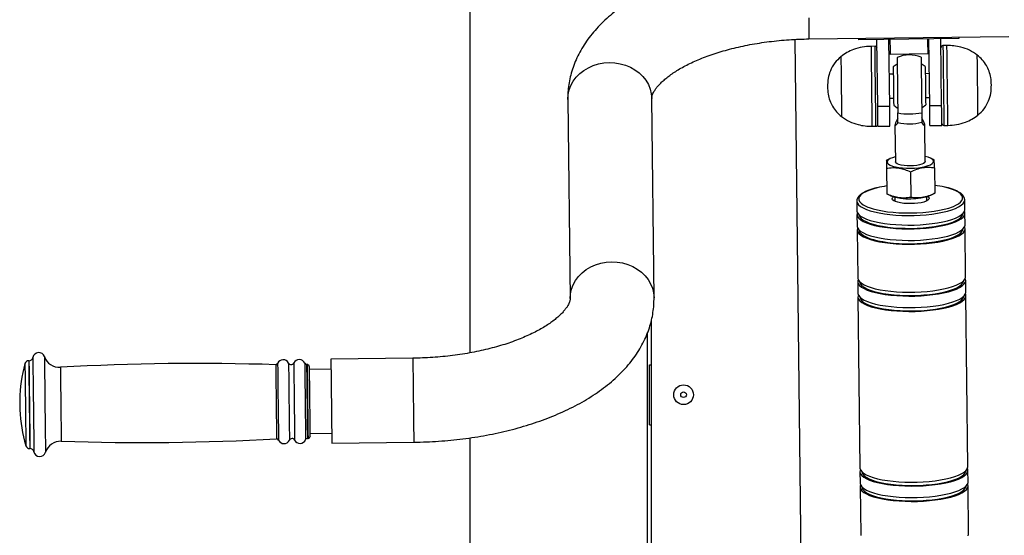
# Model space of a CAD drawing. Units: millimetres. Extents: x 2206 to 17195, y 2911 to 8851.
# Drawn here: x 8007 to 8500, y 7032 to 7290 of the extents above; entities that cross this region are included whole.
import ezdxf

# ---------------------------------------------------------------- set-up
doc = ezdxf.new("R2010")
doc.units = ezdxf.units.MM

msp = doc.modelspace()

# ---------------------------------------------------------------- linework, layer by layer
at = {"color": 7, "linetype": 'Continuous', "lineweight": 25}
for p, q in [((8232.48, 8201.08), (8232.48, 7123)), ((8395.21, 7279.86), (8398.81, 6969.84)), ((8402.2, 7280.1), (8502.2, 7281.26)), ((8427.21, 7279.72), (8427.2, 7280.39)), ((8477.21, 7280.3), (8427.21, 7279.72)), ((8436.6, 7246.46), (8436.21, 7279.82)), ((8442.6, 7246.53), (8442.21, 7279.89)), ((8462.6, 7246.76), (8462.21, 7280.12)), ((8468.59, 7246.83), (8468.21, 7280.19)), ((8477.2, 7280.97), (8477.21, 7280.3)), ((8435.25, 7276.41), (8433.25, 7276.39)), ((8471.25, 7276.83), (8469.25, 7276.81)), ((8442.29, 7273.03), (8442.79, 7272.54)), ((8442.79, 7272.54), (8461.79, 7272.76)), ((8461.79, 7272.76), (8462.29, 7273.27)), ((8444.41, 7262.52), (8442.41, 7262.5)), ((8462.41, 7262.73), (8460.41, 7262.71)), ((8324.7, 7150.6), (8323.54, 7250.32)), ((8442.55, 7250.5), (8444.55, 7250.52)), ((8460.55, 7250.71), (8462.55, 7250.73)), ((8281.55, 7249.83), (8282.71, 7150.11)), ((8436.6, 7246.46), (8442.6, 7246.53)), ((8462.6, 7246.76), (8468.59, 7246.83)), ((8433.71, 7236.39), (8435.71, 7236.42)), ((8436.71, 7236.43), (8442.71, 7236.5)), ((8445.21, 7236.75), (8445.42, 7218.59)), ((8446.7, 7238), (8446.69, 7238.33)), ((8458.69, 7238.47), (8458.69, 7238.14)), ((8460.42, 7218.77), (8460.21, 7236.92)), ((8462.71, 7236.73), (8468.71, 7236.8)), ((8469.71, 7236.81), (8471.71, 7236.84)), ((8442.85, 7220.19), (8440.91, 7219.24)), ((8464.91, 7219.52), (8462.95, 7220.43)), ((8440.96, 7215.37), (8441.11, 7202.58)), ((8452.98, 7213.58), (8453.13, 7200.79)), ((8464.96, 7215.65), (8465.11, 7202.86)), ((8441.11, 7202.58), (8443.07, 7201.67)), ((8461.15, 7199.04), (8461.12, 7201.16)), ((8463.17, 7201.9), (8465.11, 7202.86)), ((8426.15, 7198.97), (8426.2, 7194.17)), ((8426.15, 7198.97), (8426.15, 7198.92)), ((8445.13, 7200.97), (8445.15, 7198.86)), ((8480.14, 7199.6), (8480.14, 7199.7)), ((8480.2, 7194.8), (8480.14, 7199.6)), ((8426.23, 7192.25), (8426.29, 7186.49)), ((8480.29, 7187.11), (8480.22, 7192.88)), ((8426.32, 7184.57), (8426.59, 7160.56)), ((8480.59, 7161.19), (8480.31, 7185.19)), ((8426.62, 7158.64), (8426.68, 7152.88)), ((8480.68, 7153.5), (8480.61, 7159.27)), ((8426.71, 7150.96), (8427.7, 7065.49)), ((8481.7, 7066.12), (8480.7, 7151.58)), ((8323.48, 6819.55), (8323.48, 7139.65)), ((8321.48, 6772.96), (8321.48, 7133.07)), ((8012.01, 7119.1), (8011.91, 7119.1)), ((8204.05, 7120.33), (8163.05, 7119.86)), ((8151.19, 7117.22), (8150.9, 7117.22)), ((8163.11, 7114.86), (8152.22, 7114.73)), ((8322.48, 7087.05), (8322.48, 7117.05)), ((8322.48, 7117.05), (8323.48, 7117.05)), ((8152.59, 7082.73), (8163.48, 7082.86)), ((8322.48, 7087.05), (8323.48, 7087.05)), ((8151.33, 7080.22), (8151.62, 7080.22)), ((8163.54, 7077.86), (8204.53, 7078.34)), ((8232.48, 7080.46), (8232.48, 6479.55)), ((8012.42, 7075.11), (8012.52, 7075.11)), ((8427.72, 7063.57), (8427.79, 7057.81)), ((8481.78, 7058.43), (8481.72, 7064.2)), ((8427.81, 7055.89), (8428.09, 7031.88)), ((8482.09, 7032.51), (8481.81, 7056.51))]:
    msp.add_line(p, q, dxfattribs=at)
at = {"color": 8, "linetype": 'Continuous', "lineweight": 25, "flags": 128}
for points in [[(8402.08, 7290.63), (8402.11, 7288.34), (8402.13, 7286.27), (8402.15, 7284.46), (8402.17, 7282.93), (8402.18, 7281.71), (8402.2, 7280.82), (8402.2, 7280.28), (8402.2, 7280.1), (8402.2, 7280.1)], [(8433.25, 7276.39), (8433.25, 7276.35), (8433.25, 7275.99), (8433.26, 7275.29), (8433.27, 7274.24), (8433.29, 7272.88), (8433.31, 7271.22), (8433.33, 7269.3), (8433.36, 7267.15), (8433.38, 7264.81), (8433.41, 7262.32), (8433.44, 7259.72), (8433.47, 7257.06), (8433.5, 7254.39), (8433.54, 7251.76), (8433.56, 7249.21), (8433.59, 7246.78), (8433.62, 7244.53), (8433.64, 7242.49), (8433.66, 7240.7), (8433.68, 7239.19), (8433.7, 7237.98), (8433.71, 7237.1), (8433.71, 7236.57), (8433.71, 7236.39)], [(8435.71, 7236.42), (8435.71, 7236.6), (8435.71, 7237.13), (8435.69, 7238), (8435.68, 7239.21), (8435.66, 7240.72), (8435.64, 7242.51), (8435.62, 7244.55), (8435.59, 7246.81), (8435.56, 7249.23), (8435.53, 7251.78), (8435.5, 7254.41), (8435.47, 7257.08), (8435.44, 7259.74), (8435.41, 7262.34), (8435.38, 7264.83), (8435.36, 7267.18), (8435.33, 7269.33), (8435.31, 7271.25), (8435.29, 7272.9), (8435.27, 7274.27), (8435.26, 7275.31), (8435.25, 7276.01), (8435.25, 7276.37), (8435.25, 7276.41)], [(8469.25, 7276.81), (8469.25, 7276.63), (8469.25, 7276.1), (8469.26, 7275.22), (8469.28, 7274.02), (8469.3, 7272.51), (8469.32, 7270.71), (8469.34, 7268.67), (8469.37, 7266.42), (8469.4, 7264), (8469.42, 7261.45), (8469.46, 7258.81), (8469.49, 7256.14), (8469.52, 7253.48), (8469.55, 7250.89), (8469.58, 7248.39), (8469.6, 7246.05), (8469.63, 7243.9), (8469.65, 7241.98), (8469.67, 7240.32), (8469.69, 7238.96), (8469.7, 7237.92), (8469.71, 7237.21), (8469.71, 7236.86), (8469.71, 7236.81)], [(8471.71, 7236.84), (8471.71, 7236.88), (8471.71, 7237.24), (8471.7, 7237.94), (8471.69, 7238.99), (8471.67, 7240.35), (8471.65, 7242), (8471.63, 7243.92), (8471.6, 7246.07), (8471.58, 7248.42), (8471.55, 7250.91), (8471.52, 7253.51), (8471.49, 7256.17), (8471.46, 7258.84), (8471.42, 7261.47), (8471.4, 7264.02), (8471.37, 7266.45), (8471.34, 7268.7), (8471.32, 7270.74), (8471.3, 7272.53), (8471.28, 7274.04), (8471.26, 7275.25), (8471.25, 7276.12), (8471.25, 7276.65), (8471.25, 7276.83)], [(8281.55, 7249.83), (8281.7, 7252.21), (8282.21, 7254.55), (8283.06, 7256.82), (8284.25, 7258.96), (8285.76, 7260.96), (8287.55, 7262.77), (8289.59, 7264.37), (8291.86, 7265.72), (8294.31, 7266.8), (8296.91, 7267.59), (8299.6, 7268.09), (8302.33, 7268.28), (8305.08, 7268.15), (8307.78, 7267.72), (8310.39, 7266.98), (8312.86, 7265.96), (8315.16, 7264.66), (8317.24, 7263.12), (8319.08, 7261.35), (8320.63, 7259.39), (8321.86, 7257.27), (8322.77, 7255.02), (8323.34, 7252.69), (8323.54, 7250.32), (8323.54, 7250.32)], [(8436.33, 7205.6), (8434.17, 7205), (8432.23, 7204.33), (8430.58, 7203.61), (8429.23, 7202.84), (8428.2, 7202.03), (8427.52, 7201.21), (8427.18, 7200.36), (8427.19, 7199.52), (8427.55, 7198.69), (8428.25, 7197.88), (8429.3, 7197.1), (8430.66, 7196.36), (8431.65, 7195.93)], [(8474.46, 7196.33), (8475.69, 7196.88), (8477.04, 7197.65), (8478.06, 7198.46), (8478.75, 7199.28), (8479.09, 7200.13), (8479.08, 7200.97), (8478.72, 7201.8), (8478.02, 7202.61), (8476.97, 7203.39), (8475.61, 7204.13), (8473.94, 7204.81), (8471.99, 7205.44), (8470.18, 7205.9)], [(8426.15, 7198.92), (8426.16, 7198.76), (8426.44, 7197.9), (8427.06, 7197.07), (8428.02, 7196.26), (8429.31, 7195.5), (8430.91, 7194.78), (8432.8, 7194.12), (8434.95, 7193.53), (8437.35, 7193.01), (8439.95, 7192.58), (8442.72, 7192.23), (8445.62, 7191.98), (8448.63, 7191.82), (8451.69, 7191.75), (8454.77, 7191.79), (8457.84, 7191.92), (8460.84, 7192.15), (8463.74, 7192.47), (8466.5, 7192.89), (8469.09, 7193.38), (8471.47, 7193.95), (8473.61, 7194.59), (8475.48, 7195.3), (8477.06, 7196.05), (8478.34, 7196.85), (8479.28, 7197.67), (8479.88, 7198.52), (8480.14, 7199.38), (8480.14, 7199.6)], [(8282.71, 7150.18), (8282.86, 7152.49), (8283.37, 7154.83), (8284.22, 7157.1), (8285.41, 7159.25), (8286.92, 7161.24), (8288.71, 7163.06), (8290.75, 7164.65), (8293.02, 7166), (8295.47, 7167.08), (8298.07, 7167.88), (8300.75, 7168.37), (8303.49, 7168.56), (8306.24, 7168.43), (8308.93, 7168), (8311.54, 7167.27), (8314.02, 7166.24), (8316.32, 7164.95), (8318.4, 7163.4), (8320.23, 7161.63), (8321.78, 7159.67), (8323.02, 7157.55), (8323.93, 7155.3), (8324.5, 7152.97), (8324.7, 7150.6), (8324.7, 7150.56)], [(8010, 7117.63), (8010, 7117.45), (8010.01, 7116.93), (8010.02, 7116.06), (8010.03, 7114.88), (8010.05, 7113.38), (8010.07, 7111.61), (8010.1, 7109.59), (8010.12, 7107.35), (8010.15, 7104.94), (8010.18, 7102.4), (8010.21, 7099.76), (8010.24, 7097.08)], [(8011.91, 7119.1), (8011.91, 7119.09), (8011.91, 7118.82), (8011.92, 7118.19), (8011.93, 7117.22), (8011.95, 7115.92), (8011.96, 7114.3), (8011.99, 7112.41), (8012.01, 7110.26), (8012.04, 7107.9), (8012.07, 7105.36), (8012.1, 7102.68), (8012.13, 7099.92), (8012.16, 7097.1)], [(8012.01, 7119.1), (8012.01, 7119.09), (8012.01, 7118.82), (8012.02, 7118.19), (8012.03, 7117.22), (8012.05, 7115.92), (8012.07, 7114.3), (8012.09, 7112.41), (8012.11, 7110.26), (8012.14, 7107.9), (8012.17, 7105.36), (8012.2, 7102.68), (8012.23, 7099.92), (8012.27, 7097.1)], [(8013.95, 7120.73), (8013.95, 7120.63), (8013.96, 7120.18), (8013.97, 7119.38), (8013.98, 7118.25), (8014, 7116.8), (8014.02, 7115.05), (8014.04, 7113.03), (8014.07, 7110.76), (8014.1, 7108.29), (8014.13, 7105.65), (8014.16, 7102.88), (8014.19, 7100.03), (8014.22, 7097.13)], [(8019.73, 7121.15), (8019.73, 7121.04), (8019.74, 7120.59), (8019.75, 7119.78), (8019.76, 7118.63), (8019.78, 7117.16), (8019.8, 7115.38), (8019.82, 7113.33), (8019.85, 7111.03), (8019.88, 7108.53), (8019.91, 7105.85), (8019.94, 7103.04), (8019.97, 7100.14), (8020.01, 7097.19)], [(8136.41, 7117.7), (8136.41, 7117.65), (8136.42, 7117.3), (8136.42, 7116.59), (8136.44, 7115.55), (8136.45, 7114.19), (8136.47, 7112.54), (8136.49, 7110.63), (8136.52, 7108.5), (8136.55, 7106.18), (8136.57, 7103.72), (8136.6, 7101.16), (8136.63, 7098.55)], [(8141.88, 7117.93), (8141.88, 7117.88), (8141.88, 7117.52), (8141.89, 7116.81), (8141.9, 7115.76), (8141.92, 7114.39), (8141.94, 7112.73), (8141.96, 7110.8), (8141.98, 7108.65), (8142.01, 7106.31), (8142.04, 7103.82), (8142.07, 7101.24), (8142.1, 7098.61)], [(8144.48, 7117.96), (8144.48, 7117.91), (8144.49, 7117.55), (8144.5, 7116.84), (8144.51, 7115.79), (8144.52, 7114.42), (8144.54, 7112.76), (8144.57, 7110.83), (8144.59, 7108.68), (8144.62, 7106.34), (8144.65, 7103.85), (8144.68, 7101.27), (8144.71, 7098.64)], [(8149.96, 7117.83), (8149.96, 7117.79), (8149.97, 7117.43), (8149.98, 7116.73), (8149.99, 7115.69), (8150, 7114.33), (8150.02, 7112.68), (8150.04, 7110.78), (8150.07, 7108.64), (8150.1, 7106.33), (8150.12, 7103.87), (8150.15, 7101.31), (8150.18, 7098.71)], [(8204.05, 7120.33), (8204.05, 7120.16), (8204.05, 7119.63), (8204.06, 7118.75), (8204.08, 7117.54), (8204.1, 7116.02), (8204.12, 7114.21), (8204.14, 7112.15), (8204.17, 7109.86), (8204.2, 7107.4), (8204.23, 7104.8), (8204.26, 7102.11), (8204.29, 7099.37), (8204.32, 7096.63), (8204.35, 7093.93), (8204.38, 7091.33), (8204.41, 7088.87), (8204.44, 7086.58), (8204.46, 7084.51), (8204.48, 7082.7), (8204.5, 7081.17), (8204.52, 7079.95), (8204.53, 7079.06), (8204.53, 7078.52), (8204.53, 7078.34), (8204.53, 7078.34)], [(8027.73, 7115.79), (8027.73, 7115.77), (8027.74, 7115.5), (8027.74, 7114.88), (8027.75, 7113.91), (8027.77, 7112.62), (8027.79, 7111.03), (8027.81, 7109.18), (8027.83, 7107.09), (8027.86, 7104.81), (8027.89, 7102.39), (8027.92, 7099.86), (8027.95, 7097.29)], [(8135.45, 7117.07), (8135.45, 7117.06), (8135.45, 7116.79), (8135.46, 7116.16), (8135.47, 7115.2), (8135.49, 7113.9), (8135.51, 7112.31), (8135.53, 7110.45), (8135.55, 7108.36), (8135.58, 7106.08), (8135.61, 7103.65), (8135.64, 7101.12), (8135.67, 7098.54)], [(8150.9, 7117.22), (8150.9, 7117.21), (8150.9, 7116.94), (8150.91, 7116.31), (8150.92, 7115.34), (8150.93, 7114.05), (8150.95, 7112.47), (8150.97, 7110.61), (8151, 7108.52), (8151.02, 7106.24), (8151.05, 7103.82), (8151.08, 7101.29), (8151.11, 7098.72)], [(8151.19, 7117.22), (8151.19, 7117.21), (8151.19, 7116.94), (8151.2, 7116.31), (8151.21, 7115.35), (8151.23, 7114.06), (8151.24, 7112.47), (8151.27, 7110.61), (8151.29, 7108.52), (8151.32, 7106.25), (8151.34, 7103.82), (8151.37, 7101.3), (8151.4, 7098.72)], [(8135.67, 7098.54), (8135.7, 7095.96), (8135.73, 7093.43), (8135.75, 7091), (8135.78, 7088.72), (8135.8, 7086.63), (8135.83, 7084.77), (8135.85, 7083.17), (8135.86, 7081.88), (8135.87, 7080.91), (8135.88, 7080.29), (8135.88, 7080.02), (8135.88, 7080.01)], [(8136.63, 7098.55), (8136.66, 7095.94), (8136.69, 7093.38), (8136.72, 7090.92), (8136.75, 7088.6), (8136.77, 7086.47), (8136.8, 7084.56), (8136.82, 7082.91), (8136.83, 7081.55), (8136.84, 7080.51), (8136.85, 7079.8), (8136.86, 7079.45), (8136.86, 7079.4)], [(8142.1, 7098.61), (8142.13, 7095.98), (8142.16, 7093.4), (8142.19, 7090.92), (8142.22, 7088.58), (8142.24, 7086.43), (8142.26, 7084.5), (8142.28, 7082.84), (8142.3, 7081.47), (8142.31, 7080.42), (8142.32, 7079.7), (8142.32, 7079.35), (8142.33, 7079.3)], [(8144.71, 7098.64), (8144.74, 7096.01), (8144.77, 7093.43), (8144.8, 7090.95), (8144.82, 7088.61), (8144.85, 7086.46), (8144.87, 7084.53), (8144.89, 7082.87), (8144.91, 7081.5), (8144.92, 7080.45), (8144.93, 7079.73), (8144.93, 7079.38), (8144.93, 7079.33)], [(8150.18, 7098.71), (8150.21, 7096.1), (8150.24, 7093.55), (8150.27, 7091.09), (8150.3, 7088.77), (8150.32, 7086.64), (8150.35, 7084.73), (8150.37, 7083.08), (8150.38, 7081.73), (8150.39, 7080.69), (8150.4, 7079.98), (8150.41, 7079.63), (8150.41, 7079.58)], [(8151.11, 7098.72), (8151.14, 7096.14), (8151.17, 7093.62), (8151.2, 7091.19), (8151.23, 7088.92), (8151.25, 7086.83), (8151.27, 7084.97), (8151.29, 7083.38), (8151.3, 7082.09), (8151.32, 7081.12), (8151.32, 7080.5), (8151.33, 7080.23), (8151.33, 7080.22)], [(8151.4, 7098.72), (8151.43, 7096.15), (8151.46, 7093.62), (8151.49, 7091.2), (8151.52, 7088.92), (8151.54, 7086.83), (8151.56, 7084.97), (8151.58, 7083.39), (8151.6, 7082.09), (8151.61, 7081.13), (8151.62, 7080.5), (8151.62, 7080.23), (8151.62, 7080.22)], [(8010.24, 7097.08), (8010.27, 7094.4), (8010.3, 7091.76), (8010.33, 7089.22), (8010.36, 7086.81), (8010.39, 7084.57), (8010.41, 7082.55), (8010.43, 7080.78), (8010.45, 7079.29), (8010.46, 7078.1), (8010.47, 7077.23), (8010.48, 7076.71), (8010.48, 7076.53)], [(8012.16, 7097.1), (8012.2, 7094.29), (8012.23, 7091.52), (8012.26, 7088.85), (8012.29, 7086.31), (8012.32, 7083.95), (8012.34, 7081.8), (8012.36, 7079.9), (8012.38, 7078.29), (8012.4, 7076.99), (8012.41, 7076.01), (8012.42, 7075.39), (8012.42, 7075.12), (8012.42, 7075.11)], [(8012.27, 7097.1), (8012.3, 7094.29), (8012.33, 7091.52), (8012.36, 7088.85), (8012.39, 7086.31), (8012.42, 7083.95), (8012.44, 7081.8), (8012.47, 7079.91), (8012.48, 7078.29), (8012.5, 7076.99), (8012.51, 7076.02), (8012.52, 7075.39), (8012.52, 7075.12), (8012.52, 7075.11)], [(8014.22, 7097.13), (8014.26, 7094.23), (8014.29, 7091.37), (8014.32, 7088.6), (8014.35, 7085.96), (8014.38, 7083.49), (8014.41, 7081.23), (8014.43, 7079.21), (8014.45, 7077.46), (8014.47, 7076), (8014.48, 7074.87), (8014.49, 7074.08), (8014.5, 7073.63), (8014.5, 7073.53)], [(8020.01, 7097.19), (8020.04, 7094.25), (8020.08, 7091.35), (8020.11, 7088.54), (8020.14, 7085.86), (8020.17, 7083.36), (8020.2, 7081.06), (8020.22, 7079.01), (8020.24, 7077.23), (8020.26, 7075.75), (8020.27, 7074.61), (8020.28, 7073.8), (8020.29, 7073.35), (8020.29, 7073.24)], [(8027.95, 7097.29), (8027.98, 7094.71), (8028.01, 7092.19), (8028.04, 7089.76), (8028.06, 7087.48), (8028.09, 7085.4), (8028.11, 7083.54), (8028.13, 7081.95), (8028.14, 7080.66), (8028.15, 7079.69), (8028.16, 7079.07), (8028.16, 7078.8), (8028.16, 7078.79)]]:
    msp.add_lwpolyline(points, dxfattribs=at)
at = {"color": 7, "linetype": 'Continuous', "lineweight": 25, "flags": 128}
for points in [[(8442.71, 7279.9), (8442.71, 7279.75), (8442.73, 7277.91), (8442.75, 7276.28), (8442.77, 7274.9), (8442.78, 7273.81), (8442.79, 7273.04), (8442.79, 7272.62), (8442.79, 7272.54)], [(8461.79, 7272.76), (8461.79, 7272.84), (8461.79, 7273.26), (8461.78, 7274.03), (8461.77, 7275.12), (8461.75, 7276.5), (8461.73, 7278.13), (8461.71, 7279.97), (8461.71, 7280.12)], [(8418.19, 7271.22), (8418.2, 7271.17), (8418.2, 7270.82), (8418.21, 7270.13), (8418.22, 7269.11), (8418.23, 7267.79), (8418.25, 7266.2), (8418.27, 7264.37), (8418.3, 7262.35), (8418.32, 7260.19), (8418.35, 7257.94), (8418.38, 7255.64), (8418.4, 7253.36), (8418.43, 7251.15), (8418.45, 7249.05), (8418.47, 7247.12), (8418.49, 7245.41), (8418.51, 7243.95), (8418.53, 7242.78), (8418.54, 7241.92), (8418.54, 7241.39), (8418.54, 7241.22)], [(8418.19, 7271.22), (8418.2, 7271.17), (8418.2, 7270.82), (8418.21, 7270.13), (8418.22, 7269.11), (8418.23, 7267.79), (8418.25, 7266.2), (8418.27, 7264.37), (8418.3, 7262.35), (8418.32, 7260.19), (8418.35, 7257.94), (8418.38, 7255.64), (8418.4, 7253.36), (8418.43, 7251.15), (8418.45, 7249.05), (8418.47, 7247.12), (8418.49, 7245.41), (8418.51, 7243.95), (8418.53, 7242.78), (8418.54, 7241.92), (8418.54, 7241.39), (8418.54, 7241.22), (8418.54, 7241.22)], [(8446.31, 7270.83), (8446.32, 7270.72), (8446.32, 7270.27), (8446.33, 7269.47), (8446.34, 7268.35), (8446.36, 7266.94), (8446.38, 7265.28), (8446.4, 7263.39), (8446.42, 7261.33), (8446.45, 7259.16), (8446.48, 7256.92), (8446.5, 7254.67), (8446.53, 7252.47), (8446.55, 7250.37), (8446.57, 7248.42), (8446.59, 7246.67), (8446.61, 7245.17), (8446.63, 7243.95), (8446.64, 7243.05)], [(8458.31, 7270.97), (8458.31, 7270.86), (8458.32, 7270.41), (8458.33, 7269.61), (8458.34, 7268.49), (8458.36, 7267.08), (8458.38, 7265.42), (8458.4, 7263.53), (8458.42, 7261.47), (8458.45, 7259.3), (8458.48, 7257.06), (8458.5, 7254.81), (8458.53, 7252.61), (8458.55, 7250.51), (8458.57, 7248.56), (8458.59, 7246.81), (8458.61, 7245.31), (8458.63, 7244.09), (8458.64, 7243.19)], [(8486.76, 7242.01), (8486.76, 7242.05), (8486.76, 7242.41), (8486.75, 7243.1), (8486.74, 7244.12), (8486.72, 7245.44), (8486.71, 7247.03), (8486.69, 7248.86), (8486.66, 7250.87), (8486.64, 7253.04), (8486.61, 7255.29), (8486.58, 7257.58), (8486.56, 7259.87), (8486.53, 7262.08), (8486.51, 7264.18), (8486.48, 7266.1), (8486.46, 7267.82), (8486.45, 7269.28), (8486.43, 7270.45), (8486.42, 7271.31), (8486.42, 7271.83), (8486.42, 7272.01)], [(8486.76, 7242.01), (8486.76, 7242.05), (8486.76, 7242.41), (8486.75, 7243.1), (8486.74, 7244.12), (8486.72, 7245.44), (8486.71, 7247.03), (8486.69, 7248.86), (8486.66, 7250.87), (8486.64, 7253.04), (8486.61, 7255.29), (8486.58, 7257.58), (8486.56, 7259.87), (8486.53, 7262.08), (8486.51, 7264.18), (8486.48, 7266.1), (8486.46, 7267.82), (8486.45, 7269.28), (8486.43, 7270.45), (8486.42, 7271.31), (8486.42, 7271.83), (8486.42, 7272.01), (8486.42, 7272.01)], [(8444.37, 7266.12), (8444.37, 7266.09), (8444.37, 7265.74)], [(8444.37, 7265.74), (8444.38, 7265.04), (8444.39, 7264.02), (8444.41, 7262.7), (8444.43, 7261.15), (8444.45, 7259.42), (8444.47, 7257.58), (8444.49, 7255.69), (8444.51, 7253.84), (8444.53, 7252.1), (8444.55, 7250.52), (8444.57, 7249.17), (8444.58, 7248.11), (8444.59, 7247.36), (8444.59, 7246.97), (8444.59, 7246.92)], [(8460.37, 7266.31), (8460.37, 7266.27), (8460.37, 7265.93)], [(8460.37, 7265.93), (8460.38, 7265.23), (8460.39, 7264.2), (8460.41, 7262.89), (8460.43, 7261.34), (8460.45, 7259.6), (8460.47, 7257.76), (8460.49, 7255.88), (8460.51, 7254.03), (8460.53, 7252.28), (8460.55, 7250.7), (8460.56, 7249.36), (8460.58, 7248.29), (8460.59, 7247.55), (8460.59, 7247.16), (8460.59, 7247.1)], [(8436.71, 7236.43), (8436.71, 7236.51), (8436.71, 7236.95), (8436.7, 7237.75), (8436.68, 7238.9), (8436.67, 7240.38), (8436.65, 7242.15), (8436.62, 7244.19), (8436.6, 7246.46)], [(8442.71, 7236.5), (8442.71, 7236.58), (8442.71, 7237.02), (8442.7, 7237.82), (8442.68, 7238.97), (8442.67, 7240.44), (8442.65, 7242.22), (8442.62, 7244.26), (8442.6, 7246.53)], [(8444.59, 7246.92), (8446.39, 7245.7), (8446.61, 7245.58)], [(8458.61, 7245.72), (8458.83, 7245.84), (8460.59, 7247.1)], [(8462.71, 7236.73), (8462.71, 7236.82), (8462.71, 7237.25), (8462.7, 7238.05), (8462.68, 7239.2), (8462.67, 7240.68), (8462.65, 7242.45), (8462.62, 7244.49), (8462.6, 7246.76)], [(8468.71, 7236.8), (8468.71, 7236.89), (8468.71, 7237.32), (8468.7, 7238.12), (8468.68, 7239.27), (8468.67, 7240.75), (8468.64, 7242.52), (8468.62, 7244.56), (8468.59, 7246.83)], [(8445.39, 7221.07), (8443.99, 7220.66), (8442.83, 7220.19), (8441.98, 7219.66), (8441.47, 7219.11), (8441.3, 7218.55), (8441.48, 7217.99), (8442.01, 7217.45), (8442.87, 7216.94), (8444.04, 7216.5), (8445.48, 7216.11), (8447.14, 7215.81), (8448.98, 7215.59), (8450.94, 7215.47), (8452.96, 7215.44), (8454.98, 7215.51), (8456.93, 7215.68), (8458.77, 7215.94), (8460.42, 7216.29), (8461.85, 7216.7), (8463.01, 7217.18), (8463.86, 7217.7), (8464.37, 7218.25), (8464.54, 7218.82), (8464.36, 7219.38), (8463.83, 7219.92), (8462.97, 7220.42), (8461.8, 7220.87), (8460.39, 7221.24)], [(8452.94, 7216.59), (8451.33, 7216.62), (8449.79, 7216.75), (8448.4, 7216.96), (8447.22, 7217.26), (8446.31, 7217.63), (8445.7, 7218.04), (8445.43, 7218.48), (8445.42, 7218.59)], [(8460.42, 7218.77), (8460.41, 7218.66), (8460.15, 7218.21), (8459.56, 7217.78), (8458.65, 7217.39), (8457.48, 7217.07), (8456.09, 7216.82), (8454.56, 7216.66), (8452.94, 7216.59)], [(8453.16, 7197.67), (8451.36, 7197.7), (8449.62, 7197.82), (8448.02, 7198.04), (8446.62, 7198.35), (8445.46, 7198.72), (8444.6, 7199.16), (8444.07, 7199.64), (8443.89, 7200.14), (8444.06, 7200.64), (8444.56, 7201.12)], [(8461.68, 7201.32), (8462.2, 7200.85), (8462.38, 7200.35), (8462.21, 7199.85), (8461.69, 7199.36), (8460.84, 7198.9), (8459.7, 7198.5), (8458.3, 7198.16), (8456.7, 7197.9), (8454.97, 7197.74), (8453.16, 7197.67)], [(8431.65, 7195.93), (8432.33, 7195.68), (8434.28, 7195.05), (8436.49, 7194.5), (8438.92, 7194.02), (8441.54, 7193.63), (8444.32, 7193.33), (8447.22, 7193.12), (8450.2, 7193.01), (8453.22, 7193), (8456.24, 7193.08), (8459.21, 7193.26), (8462.11, 7193.54), (8464.88, 7193.9), (8467.49, 7194.36), (8469.91, 7194.89), (8472.1, 7195.49), (8474.04, 7196.16), (8474.46, 7196.33)], [(8445.14, 7199.75), (8444.94, 7199.43), (8444.94, 7198.96)], [(8461.36, 7199.15), (8461.35, 7199.62), (8461.14, 7199.94)], [(8426.2, 7194.17), (8426.22, 7193.95), (8426.49, 7193.1), (8427.11, 7192.27), (8428.07, 7191.46), (8429.36, 7190.69), (8430.96, 7189.98), (8432.86, 7189.32), (8435.01, 7188.73), (8437.4, 7188.21), (8440, 7187.78), (8442.77, 7187.43), (8445.68, 7187.17), (8448.68, 7187.01), (8451.75, 7186.95), (8454.83, 7186.99), (8457.89, 7187.12), (8460.89, 7187.35), (8463.79, 7187.67), (8466.55, 7188.08), (8469.14, 7188.58), (8471.52, 7189.15), (8473.66, 7189.79), (8475.54, 7190.49), (8477.12, 7191.25), (8478.39, 7192.05), (8479.34, 7192.87), (8479.94, 7193.72), (8480.19, 7194.58), (8480.2, 7194.8)], [(8426.44, 7193.21), (8426.32, 7192.89), (8426.24, 7192.03), (8426.51, 7191.18), (8427.14, 7190.35), (8428.1, 7189.54), (8429.39, 7188.77), (8430.99, 7188.06), (8432.88, 7187.4), (8435.03, 7186.81), (8437.43, 7186.29), (8440.02, 7185.86), (8442.8, 7185.51), (8445.7, 7185.25), (8448.71, 7185.09), (8451.77, 7185.03), (8454.85, 7185.07), (8457.91, 7185.2), (8460.91, 7185.43), (8463.81, 7185.75), (8466.58, 7186.16), (8469.16, 7186.66), (8471.54, 7187.23), (8473.69, 7187.87), (8475.56, 7188.57), (8477.14, 7189.33), (8478.41, 7190.12), (8479.36, 7190.95), (8479.96, 7191.8), (8480.21, 7192.66), (8480.12, 7193.52), (8479.99, 7193.83)], [(8427.24, 7192.14), (8427.28, 7191.84), (8427.64, 7191.01), (8428.35, 7190.2), (8429.39, 7189.42), (8430.76, 7188.68), (8432.42, 7187.99), (8434.38, 7187.37), (8436.58, 7186.82), (8439.01, 7186.34), (8441.63, 7185.95), (8444.41, 7185.65), (8447.31, 7185.44), (8450.29, 7185.33), (8453.31, 7185.32), (8456.33, 7185.4), (8459.3, 7185.58), (8462.19, 7185.86), (8464.96, 7186.22), (8467.58, 7186.67), (8470, 7187.21), (8472.19, 7187.81), (8474.12, 7188.48), (8475.78, 7189.2), (8477.12, 7189.97), (8478.15, 7190.77), (8478.84, 7191.6), (8479.18, 7192.44), (8479.21, 7192.75)], [(8426.29, 7186.49), (8426.31, 7186.27), (8426.58, 7185.42), (8427.2, 7184.58), (8428.16, 7183.78), (8429.45, 7183.01), (8431.05, 7182.29), (8432.94, 7181.64), (8435.1, 7181.04), (8437.49, 7180.53), (8440.09, 7180.09), (8442.86, 7179.75), (8445.77, 7179.49), (8448.77, 7179.33), (8451.84, 7179.27), (8454.92, 7179.31), (8457.98, 7179.44), (8460.98, 7179.67), (8463.88, 7179.99), (8466.64, 7180.4), (8469.23, 7180.9), (8471.61, 7181.47), (8473.75, 7182.11), (8475.63, 7182.81), (8477.21, 7183.57), (8478.48, 7184.36), (8479.42, 7185.19), (8480.03, 7186.04), (8480.28, 7186.9), (8480.29, 7187.11)], [(8426.52, 7185.53), (8426.41, 7185.21), (8426.33, 7184.35), (8426.6, 7183.5), (8427.22, 7182.66), (8428.19, 7181.86), (8429.48, 7181.09), (8431.08, 7180.37), (8432.97, 7179.71), (8435.12, 7179.12), (8437.51, 7178.61), (8440.11, 7178.17), (8442.88, 7177.83), (8445.79, 7177.57), (8448.8, 7177.41), (8451.86, 7177.35), (8454.94, 7177.38), (8458, 7177.52), (8461, 7177.75), (8463.9, 7178.07), (8466.67, 7178.48), (8469.25, 7178.98), (8471.63, 7179.55), (8473.77, 7180.19), (8475.65, 7180.89), (8477.23, 7181.65), (8478.5, 7182.44), (8479.45, 7183.27), (8480.05, 7184.12), (8480.3, 7184.98), (8480.2, 7185.84), (8480.08, 7186.15)], [(8427.33, 7184.46), (8427.37, 7184.16), (8427.73, 7183.32), (8428.44, 7182.51), (8429.48, 7181.73), (8430.85, 7181), (8432.52, 7180.31), (8434.47, 7179.69), (8436.67, 7179.14), (8439.1, 7178.66), (8441.72, 7178.27), (8444.5, 7177.97), (8447.4, 7177.76), (8450.38, 7177.65), (8453.4, 7177.64), (8456.41, 7177.72), (8459.39, 7177.9), (8462.28, 7178.18), (8465.05, 7178.54), (8467.67, 7178.99), (8470.08, 7179.52), (8472.28, 7180.13), (8474.21, 7180.8), (8475.86, 7181.52), (8477.21, 7182.29), (8478.24, 7183.09), (8478.92, 7183.92), (8479.26, 7184.76), (8479.3, 7185.06)], [(8426.59, 7160.56), (8426.61, 7160.34), (8426.88, 7159.49), (8427.5, 7158.66), (8428.47, 7157.85), (8429.75, 7157.08), (8431.36, 7156.37), (8433.25, 7155.71), (8435.4, 7155.12), (8437.79, 7154.6), (8440.39, 7154.17), (8443.16, 7153.82), (8446.07, 7153.56), (8449.07, 7153.4), (8452.14, 7153.34), (8455.22, 7153.38), (8458.28, 7153.51), (8461.28, 7153.74), (8464.18, 7154.06), (8466.94, 7154.47), (8469.53, 7154.97), (8471.91, 7155.54), (8474.05, 7156.18), (8475.93, 7156.88), (8477.51, 7157.64), (8478.78, 7158.43), (8479.73, 7159.26), (8480.33, 7160.11), (8480.58, 7160.97), (8480.59, 7161.19)], [(8426.83, 7159.6), (8426.71, 7159.28), (8426.63, 7158.42), (8426.9, 7157.57), (8427.53, 7156.74), (8428.49, 7155.93), (8429.78, 7155.16), (8431.38, 7154.45), (8433.27, 7153.79), (8435.42, 7153.2), (8437.82, 7152.68), (8440.41, 7152.24), (8443.19, 7151.9), (8446.09, 7151.64), (8449.1, 7151.48), (8452.16, 7151.42), (8455.24, 7151.46), (8458.3, 7151.59), (8461.3, 7151.82), (8464.2, 7152.14), (8466.97, 7152.55), (8469.55, 7153.05), (8471.93, 7153.62), (8474.08, 7154.26), (8475.95, 7154.96), (8477.53, 7155.72), (8478.8, 7156.51), (8479.75, 7157.34), (8480.35, 7158.19), (8480.6, 7159.05), (8480.51, 7159.91), (8480.38, 7160.22)], [(8427.63, 7158.53), (8427.67, 7158.23), (8428.03, 7157.4), (8428.74, 7156.58), (8429.78, 7155.81), (8431.15, 7155.07), (8432.82, 7154.38), (8434.77, 7153.76), (8436.97, 7153.21), (8439.4, 7152.73), (8442.02, 7152.34), (8444.8, 7152.04), (8447.7, 7151.83), (8450.68, 7151.72), (8453.7, 7151.71), (8456.72, 7151.79), (8459.69, 7151.97), (8462.58, 7152.25), (8465.36, 7152.61), (8467.97, 7153.06), (8470.39, 7153.6), (8472.58, 7154.2), (8474.51, 7154.87), (8476.17, 7155.59), (8477.51, 7156.36), (8478.54, 7157.16), (8479.23, 7157.99), (8479.57, 7158.83), (8479.61, 7159.14)], [(8426.68, 7152.88), (8426.7, 7152.66), (8426.97, 7151.81), (8427.59, 7150.97), (8428.55, 7150.17), (8429.84, 7149.4), (8431.44, 7148.68), (8433.33, 7148.02), (8435.49, 7147.43), (8437.88, 7146.92), (8440.48, 7146.48), (8443.25, 7146.14), (8446.16, 7145.88), (8449.16, 7145.72), (8452.23, 7145.66), (8455.31, 7145.69), (8458.37, 7145.83), (8461.37, 7146.06), (8464.27, 7146.38), (8467.03, 7146.79), (8469.62, 7147.29), (8472, 7147.86), (8474.14, 7148.5), (8476.02, 7149.2), (8477.6, 7149.96), (8478.87, 7150.75), (8479.81, 7151.58), (8480.42, 7152.43), (8480.67, 7153.29), (8480.68, 7153.5)], [(8426.92, 7151.92), (8426.8, 7151.6), (8426.72, 7150.74), (8426.99, 7149.89), (8427.61, 7149.05), (8428.58, 7148.25), (8429.87, 7147.48), (8431.47, 7146.76), (8433.36, 7146.1), (8435.51, 7145.51), (8437.91, 7145), (8440.5, 7144.56), (8443.27, 7144.22), (8446.18, 7143.96), (8449.19, 7143.8), (8452.25, 7143.74), (8455.33, 7143.77), (8458.39, 7143.91), (8461.39, 7144.14), (8464.29, 7144.46), (8467.06, 7144.87), (8469.64, 7145.37), (8472.02, 7145.94), (8474.16, 7146.58), (8476.04, 7147.28), (8477.62, 7148.04), (8478.89, 7148.83), (8479.84, 7149.66), (8480.44, 7150.51), (8480.69, 7151.37), (8480.6, 7152.23), (8480.47, 7152.54)], [(8427.71, 7150.86), (8427.75, 7150.55), (8428.12, 7149.71), (8428.82, 7148.9), (8429.87, 7148.12), (8431.23, 7147.38), (8432.9, 7146.7), (8434.85, 7146.08), (8437.06, 7145.52), (8439.49, 7145.05), (8442.11, 7144.66), (8444.89, 7144.36), (8447.79, 7144.15), (8450.77, 7144.04), (8453.79, 7144.02), (8456.81, 7144.11), (8459.78, 7144.29), (8462.67, 7144.56), (8465.45, 7144.93), (8468.06, 7145.38), (8470.48, 7145.91), (8472.67, 7146.52), (8474.61, 7147.18), (8476.26, 7147.91), (8477.61, 7148.68), (8478.63, 7149.48), (8479.32, 7150.31), (8479.66, 7151.15), (8479.7, 7151.46)], [(8163.05, 7119.86), (8163.05, 7119.68), (8163.06, 7119.15), (8163.07, 7118.27), (8163.08, 7117.06), (8163.1, 7115.54), (8163.12, 7113.73), (8163.14, 7111.67), (8163.17, 7109.39), (8163.2, 7106.93), (8163.23, 7104.33), (8163.26, 7101.63), (8163.29, 7098.89), (8163.32, 7096.15), (8163.36, 7093.46), (8163.39, 7090.85), (8163.41, 7088.39), (8163.44, 7086.1), (8163.47, 7084.03), (8163.49, 7082.22), (8163.5, 7080.69), (8163.52, 7079.47), (8163.53, 7078.59), (8163.53, 7078.05), (8163.54, 7077.86), (8163.54, 7077.86)], [(8152.2, 7116.23), (8152.2, 7116.05), (8152.21, 7115.52), (8152.22, 7114.65), (8152.23, 7113.45), (8152.25, 7111.96), (8152.27, 7110.19), (8152.29, 7108.19), (8152.32, 7106), (8152.35, 7103.66), (8152.37, 7101.22), (8152.4, 7098.73)], [(8007.38, 7099.55), (8007.39, 7099.36), (8007.39, 7098.82), (8007.4, 7098.01), (8007.41, 7097.05)], [(8152.4, 7098.73), (8152.43, 7096.24), (8152.46, 7093.8), (8152.49, 7091.46), (8152.51, 7089.27), (8152.54, 7087.27), (8152.56, 7085.51), (8152.57, 7084.01), (8152.59, 7082.82), (8152.6, 7081.94), (8152.6, 7081.41), (8152.61, 7081.23)], [(8007.41, 7097.05), (8007.42, 7096.09), (8007.43, 7095.28), (8007.44, 7094.74), (8007.44, 7094.55)], [(8427.7, 7065.49), (8427.71, 7065.27), (8427.99, 7064.42), (8428.61, 7063.59), (8429.57, 7062.78), (8430.86, 7062.01), (8432.46, 7061.3), (8434.35, 7060.64), (8436.51, 7060.05), (8438.9, 7059.53), (8441.5, 7059.1), (8444.27, 7058.75), (8447.17, 7058.49), (8450.18, 7058.33), (8453.24, 7058.27), (8456.33, 7058.31), (8459.39, 7058.44), (8462.39, 7058.67), (8465.29, 7058.99), (8468.05, 7059.4), (8470.64, 7059.9), (8473.02, 7060.47), (8475.16, 7061.11), (8477.03, 7061.81), (8478.62, 7062.57), (8479.89, 7063.37), (8480.83, 7064.19), (8481.43, 7065.04), (8481.69, 7065.9), (8481.7, 7066.12)], [(8427.93, 7064.53), (8427.81, 7064.21), (8427.73, 7063.35), (8428.01, 7062.5), (8428.63, 7061.67), (8429.59, 7060.86), (8430.88, 7060.09), (8432.48, 7059.38), (8434.37, 7058.72), (8436.53, 7058.13), (8438.92, 7057.61), (8441.52, 7057.18), (8444.29, 7056.83), (8447.2, 7056.57), (8450.2, 7056.41), (8453.27, 7056.35), (8456.35, 7056.39), (8459.41, 7056.52), (8462.41, 7056.75), (8465.31, 7057.07), (8468.07, 7057.48), (8470.66, 7057.98), (8473.04, 7058.55), (8475.18, 7059.19), (8477.05, 7059.89), (8478.64, 7060.65), (8479.91, 7061.44), (8480.85, 7062.27), (8481.45, 7063.12), (8481.71, 7063.98), (8481.61, 7064.84), (8481.49, 7065.15)], [(8428.73, 7063.47), (8428.77, 7063.16), (8429.13, 7062.33), (8429.84, 7061.51), (8430.88, 7060.73), (8432.25, 7060), (8433.92, 7059.31), (8435.87, 7058.69), (8438.07, 7058.14), (8440.5, 7057.66), (8443.13, 7057.27), (8445.91, 7056.97), (8448.81, 7056.76), (8451.78, 7056.65), (8454.8, 7056.64), (8457.82, 7056.72), (8460.8, 7056.9), (8463.69, 7057.18), (8466.46, 7057.54), (8469.08, 7057.99), (8471.5, 7058.53), (8473.69, 7059.13), (8475.62, 7059.8), (8477.28, 7060.52), (8478.62, 7061.29), (8479.65, 7062.09), (8480.34, 7062.92), (8480.68, 7063.76), (8480.72, 7064.07)], [(8427.79, 7057.81), (8427.8, 7057.59), (8428.08, 7056.74), (8428.7, 7055.9), (8429.66, 7055.1), (8430.95, 7054.33), (8432.55, 7053.61), (8434.44, 7052.96), (8436.6, 7052.36), (8438.99, 7051.85), (8441.59, 7051.41), (8444.36, 7051.07), (8447.26, 7050.81), (8450.27, 7050.65), (8453.33, 7050.59), (8456.41, 7050.63), (8459.48, 7050.76), (8462.48, 7050.99), (8465.38, 7051.31), (8468.14, 7051.72), (8470.73, 7052.22), (8473.11, 7052.79), (8475.25, 7053.43), (8477.12, 7054.13), (8478.7, 7054.89), (8479.98, 7055.68), (8480.92, 7056.51), (8481.52, 7057.36), (8481.78, 7058.22), (8481.78, 7058.43)], [(8428.02, 7056.85), (8427.9, 7056.53), (8427.82, 7055.67), (8428.1, 7054.82), (8428.72, 7053.98), (8429.68, 7053.18), (8430.97, 7052.41), (8432.57, 7051.69), (8434.46, 7051.03), (8436.62, 7050.44), (8439.01, 7049.93), (8441.61, 7049.49), (8444.38, 7049.15), (8447.29, 7048.89), (8450.29, 7048.73), (8453.35, 7048.67), (8456.44, 7048.7), (8459.5, 7048.84), (8462.5, 7049.07), (8465.4, 7049.39), (8468.16, 7049.8), (8470.75, 7050.3), (8473.13, 7050.87), (8475.27, 7051.51), (8477.14, 7052.21), (8478.73, 7052.97), (8480, 7053.76), (8480.94, 7054.59), (8481.54, 7055.44), (8481.8, 7056.3), (8481.7, 7057.16), (8481.57, 7057.47)], [(8428.81, 7055.79), (8428.86, 7055.48), (8429.22, 7054.64), (8429.93, 7053.83), (8430.97, 7053.05), (8432.34, 7052.32), (8434, 7051.63), (8435.96, 7051.01), (8438.16, 7050.45), (8440.59, 7049.98), (8443.22, 7049.59), (8446, 7049.29), (8448.89, 7049.08), (8451.87, 7048.97), (8454.89, 7048.95), (8457.91, 7049.04), (8460.89, 7049.22), (8463.78, 7049.49), (8466.55, 7049.86), (8469.17, 7050.31), (8471.58, 7050.84), (8473.78, 7051.45), (8475.71, 7052.11), (8477.37, 7052.84), (8478.71, 7053.61), (8479.74, 7054.41), (8480.43, 7055.24), (8480.77, 7056.08), (8480.8, 7056.39)], [(8428.09, 7031.88), (8428.1, 7031.66)], [(8481.82, 7031.43), (8482.08, 7032.29), (8482.09, 7032.51)]]:
    msp.add_lwpolyline(points, dxfattribs=at)
at = {"color": 7, "linetype": 'Continuous', "lineweight": 25}
for radius in [4.94, 1.4]:
    msp.add_circle((8339.48, 7102.05), radius, dxfattribs=at)
for centre, radius, start, end in [((8435.26, 7275.41), 1, 0.6657, 90.6657), ((8469.26, 7275.81), 1, 90.6657, 180.6657), ((8452.48, 7256.61), 15.5, 90.6657, 113.4396), ((8452.48, 7256.61), 15.5, 67.8917, 90.6657), ((8452.48, 7256.61), 12.5, 119.3511, 130.4575), ((8452.48, 7256.61), 12.5, 50.8739, 61.9803), ((8452.26, 7275.48), 32.91, 260.1626, 281.1688), ((8435.7, 7237.42), 1, 270.6657, 0.6657), ((8452.46, 7258.63), 21.1, 254.148, 287.1833), ((8469.7, 7237.81), 1, 180.6657, 270.6657), ((8449.19, 7153.23), 53.92, 98.6667, 103.7922), ((8458.2, 7153.54), 53.72, 77.119, 82.6666), ((8452.78, 7230.59), 30.51, 251.4373, 289.8939), ((8016.9, 7120.16), 3, 19.1757, 169.1287), ((8082.37, 7097.92), 75, 164.7649, 178.7555), ((8011.93, 7117.1), 2, 90.6657, 164.7649), ((8011.99, 7121.1), 2, 270.6657, 349.1287), ((8027.29, 7123.77), 8, 199.1757, 273.1999), ((8096.22, 5890.69), 1227.01, 88.16793, 93.19987), ((8135.48, 7118.07), 1, 268.1679, 338.1255), ((8139.2, 7116.58), 3, 26.6549, 158.1255), ((8143.17, 7118.58), 1.45, 206.6549, 334.6764), ((8147.19, 7116.67), 3, 22.69, 154.6764), ((8150.89, 7118.22), 1, 202.69, 270.6657), ((8151.2, 7116.22), 1, 0.6657, 90.6657), ((8082.37, 7097.92), 75, 182.5759, 196.5665), ((8027.9, 7070.79), 8, 88.1315, 162.1556), ((8068.17, 8305.14), 1227.01, 268.13148, 273.16341), ((8135.94, 7079.01), 1, 23.2058, 93.1634), ((8139.61, 7080.58), 3, 203.2058, 334.6764), ((8143.64, 7078.68), 1.45, 26.6549, 154.6764), ((8147.61, 7080.68), 3, 206.6549, 338.6414), ((8151.34, 7079.22), 1, 90.6657, 158.6414), ((8151.61, 7081.22), 1, 270.6657, 0.6657), ((8012.4, 7077.11), 2, 196.5665, 270.6657), ((8012.54, 7073.11), 2, 12.2026, 90.6657), ((8017.43, 7074.16), 3, 192.2026, 342.1556)]:
    msp.add_arc(centre, radius, start, end, dxfattribs=at)
for major_axis, start_param, end_param in [((7.3, 12.72), 2.374958, 3.66196), ((-7.59, 12.55), 2.621225, 3.908227)]:
    msp.add_ellipse((8452.56, 7249.31), major_axis=major_axis, ratio=0.07289, start_param=start_param, end_param=end_param, dxfattribs=at)
for points, knots in [([(8401.72, 7322.09), (8400.63, 7322.08), (8397.5, 7322.03), (8392.33, 7321.81), (8386.23, 7321.4), (8380.18, 7320.82), (8374.17, 7320.06), (8368.23, 7319.14), (8362.37, 7318.06), (8356.6, 7316.8), (8350.93, 7315.38), (8345.38, 7313.79), (8339.96, 7312.04), (8334.68, 7310.12), (8329.55, 7308.03), (8324.59, 7305.77), (8319.81, 7303.34), (8315.23, 7300.74), (8310.86, 7297.96), (8306.72, 7295.02), (8302.85, 7291.92), (8299.25, 7288.66), (8295.95, 7285.27), (8292.98, 7281.75), (8290.34, 7278.14), (8288.05, 7274.44), (8286.11, 7270.68), (8284.51, 7266.88), (8283.26, 7263.04), (8282.34, 7259.19), (8281.76, 7255.34), (8281.55, 7252.22), (8281.55, 7250.38), (8281.55, 7249.83)], [0, 0, 0, 0, 0.0179632, 0.0516585, 0.0853699, 0.1191082, 0.1528876, 0.1867223, 0.2206272, 0.2546173, 0.2887077, 0.3229138, 0.3572502, 0.3917298, 0.4263625, 0.4611537, 0.4960989, 0.5311811, 0.5663641, 0.6015717, 0.6366861, 0.6715737, 0.7060802, 0.7400537, 0.7733669, 0.8059404, 0.8377496, 0.8688231, 0.8992291, 0.9290642, 0.9584412, 0.9874812, 1, 1, 1, 1]), ([(8323.54, 7250.32), (8323.54, 7250.4), (8323.55, 7250.67), (8323.6, 7251.14), (8323.79, 7251.87), (8324.12, 7252.73), (8324.64, 7253.74), (8325.39, 7254.92), (8326.41, 7256.25), (8327.68, 7257.66), (8329.22, 7259.15), (8331.03, 7260.69), (8333.12, 7262.27), (8335.49, 7263.87), (8338.14, 7265.46), (8341.05, 7267.04), (8344.23, 7268.58), (8347.65, 7270.07), (8351.32, 7271.5), (8355.21, 7272.85), (8359.31, 7274.11), (8363.6, 7275.27), (8368.06, 7276.33), (8372.67, 7277.27), (8377.42, 7278.08), (8382.28, 7278.77), (8387.23, 7279.32), (8392.25, 7279.73), (8397.25, 7280), (8400.58, 7280.07), (8402.2, 7280.1)], [0, 0, 0, 0, 0.018704, 0.06635, 0.107871, 0.145456, 0.180602, 0.217799, 0.253345, 0.288, 0.322239, 0.35635, 0.390483, 0.424738, 0.459193, 0.493892, 0.528852, 0.564079, 0.599565, 0.635297, 0.671257, 0.707423, 0.743774, 0.780287, 0.81694, 0.853709, 0.890574, 0.927513, 0.964505, 1, 1, 1, 1]), ([(8433.25, 7276.39), (8431.78, 7276.3), (8428.8, 7276.12), (8424.74, 7274.97), (8421.13, 7273.36), (8419.17, 7271.93), (8418.19, 7271.22)], [0, 0, 0, 0, 0.271823, 0.552685, 0.775926, 1, 1, 1, 1]), ([(8486.42, 7272.01), (8485.14, 7272.87), (8482.59, 7274.6), (8478.53, 7275.98), (8474.73, 7276.74), (8472.4, 7276.8), (8471.25, 7276.83)], [0, 0, 0, 0, 0.284865, 0.568101, 0.787315, 1, 1, 1, 1]), ([(8418.19, 7271.22), (8417.12, 7270.21), (8414.93, 7268.17), (8412.85, 7264.37), (8411.64, 7260.28), (8411.54, 7257.56), (8411.48, 7256.14)], [0, 0, 0, 0, 0.256823, 0.524009, 0.75022, 1, 1, 1, 1]), ([(8493.48, 7257.09), (8493.41, 7258.31), (8493.29, 7260.64), (8492.41, 7263.92), (8491.01, 7266.96), (8489.04, 7269.73), (8487.29, 7271.26), (8486.42, 7272.01)], [0, 0, 0, 0, 0.213602, 0.409235, 0.592447, 0.798713, 1, 1, 1, 1]), ([(8411.48, 7256.14), (8411.55, 7254.92), (8411.67, 7252.59), (8412.55, 7249.3), (8413.95, 7246.27), (8415.92, 7243.49), (8417.67, 7241.97), (8418.54, 7241.22)], [0, 0, 0, 0, 0.213602, 0.409235, 0.592447, 0.798713, 1, 1, 1, 1]), ([(8486.76, 7242.01), (8487.84, 7243.01), (8490.03, 7245.06), (8492.11, 7248.86), (8493.32, 7252.95), (8493.42, 7255.66), (8493.48, 7257.09)], [0, 0, 0, 0, 0.256825, 0.52401, 0.750221, 1, 1, 1, 1]), ([(8418.54, 7241.22), (8419.82, 7240.35), (8422.37, 7238.63), (8426.43, 7237.25), (8430.23, 7236.49), (8432.56, 7236.43), (8433.71, 7236.39)], [0, 0, 0, 0, 0.284865, 0.5681, 0.787315, 1, 1, 1, 1]), ([(8446.69, 7238.33), (8446.68, 7238.97), (8446.67, 7240.44), (8446.65, 7242.03), (8446.64, 7242.71), (8446.64, 7243.05)], [0, 0, 0, 0, 0.287315, 0.651227, 1, 1, 1, 1]), ([(8458.64, 7243.19), (8458.64, 7242.96), (8458.64, 7242.51), (8458.66, 7241.44), (8458.67, 7240.12), (8458.69, 7238.97), (8458.69, 7238.47)], [0, 0, 0, 0, 0.245101, 0.497358, 0.778496, 1, 1, 1, 1]), ([(8471.71, 7236.84), (8473.18, 7236.93), (8476.16, 7237.11), (8480.22, 7238.26), (8483.83, 7239.86), (8485.79, 7241.29), (8486.76, 7242.01)], [0, 0, 0, 0, 0.271824, 0.552685, 0.775928, 1, 1, 1, 1]), ([(8440.91, 7219.24), (8440.91, 7219.23), (8440.91, 7219.2), (8440.92, 7218.83), (8440.93, 7217.69), (8440.95, 7216.23), (8440.96, 7215.37)], [0, 0, 0, 0, 0.130431, 0.380028, 0.635723, 1, 1, 1, 1]), ([(8452.98, 7213.58), (8454.02, 7214.06), (8456.11, 7215.02), (8459.22, 7215.78), (8462.2, 7215.97), (8464.03, 7215.76), (8464.96, 7215.65)], [0, 0, 0, 0, 0.264607, 0.534953, 0.765345, 1, 1, 1, 1]), ([(8464.96, 7215.65), (8464.95, 7216.51), (8464.93, 7217.95), (8464.92, 7219.1), (8464.91, 7219.48), (8464.91, 7219.51), (8464.91, 7219.52)], [0, 0, 0, 0, 0.3642756, 0.6135611, 0.86957, 1, 1, 1, 1]), ([(8440.96, 7215.37), (8442, 7215.52), (8444.1, 7215.8), (8447.22, 7215.56), (8450.21, 7214.79), (8452.05, 7213.99), (8452.98, 7213.58)], [0, 0, 0, 0, 0.264607, 0.534954, 0.765347, 1, 1, 1, 1]), ([(8435.93, 7205.56), (8435.85, 7205.54), (8435, 7205.35), (8433.56, 7204.91), (8431.66, 7204.24), (8430.01, 7203.51), (8428.61, 7202.7), (8427.53, 7201.85), (8426.75, 7200.96), (8426.3, 7200.06), (8426.11, 7199.34), (8426.17, 7198.96), (8426.18, 7198.9)], [0, 0, 0, 0, 0.013082, 0.139005, 0.265505, 0.392852, 0.521415, 0.651547, 0.768639, 0.875832, 0.97702, 1, 1, 1, 1]), ([(8453.13, 7200.79), (8452.09, 7200.65), (8449.99, 7200.36), (8446.86, 7200.61), (8443.87, 7201.37), (8442.03, 7202.18), (8441.11, 7202.58)], [0, 0, 0, 0, 0.264607, 0.534952, 0.765346, 1, 1, 1, 1]), ([(8465.11, 7202.86), (8464.07, 7202.38), (8461.97, 7201.42), (8458.86, 7200.66), (8455.88, 7200.47), (8454.05, 7200.68), (8453.13, 7200.79)], [0, 0, 0, 0, 0.264609, 0.534953, 0.765347, 1, 1, 1, 1]), ([(8480.1, 7199.74), (8480.1, 7199.91), (8480.09, 7200.41), (8479.73, 7201.19), (8479.1, 7202.06), (8478.16, 7202.88), (8476.92, 7203.67), (8475.37, 7204.41), (8473.55, 7205.07), (8471.91, 7205.56), (8470.82, 7205.81), (8470.48, 7205.88)], [0, 0, 0, 0, 0.057318, 0.167624, 0.282013, 0.406591, 0.53961, 0.674796, 0.808775, 0.94152, 1, 1, 1, 1]), ([(8282.71, 7150.11), (8282.71, 7150.04), (8282.7, 7149.77), (8282.65, 7149.29), (8282.46, 7148.56), (8282.13, 7147.7), (8281.61, 7146.69), (8280.86, 7145.52), (8279.84, 7144.19), (8278.57, 7142.77), (8277.03, 7141.28), (8275.22, 7139.74), (8273.13, 7138.16), (8270.76, 7136.56), (8268.11, 7134.97), (8265.2, 7133.4), (8262.02, 7131.86), (8258.6, 7130.36), (8254.93, 7128.94), (8251.04, 7127.58), (8246.94, 7126.32), (8242.65, 7125.16), (8238.19, 7124.1), (8233.58, 7123.16), (8228.83, 7122.35), (8223.97, 7121.66), (8219.02, 7121.11), (8214, 7120.7), (8209, 7120.43), (8205.67, 7120.37), (8204.05, 7120.33)], [0, 0, 0, 0, 0.018704, 0.06635, 0.107871, 0.145456, 0.180602, 0.217799, 0.253345, 0.287999, 0.32224, 0.35635, 0.390483, 0.424738, 0.459194, 0.493892, 0.528852, 0.564079, 0.599565, 0.635297, 0.671257, 0.707423, 0.743774, 0.780287, 0.81694, 0.853709, 0.890574, 0.927513, 0.964505, 1, 1, 1, 1]), ([(8204.53, 7078.34), (8205.62, 7078.35), (8208.75, 7078.41), (8213.92, 7078.62), (8220.02, 7079.03), (8226.07, 7079.62), (8232.08, 7080.37), (8238.02, 7081.29), (8243.88, 7082.38), (8249.65, 7083.63), (8255.32, 7085.05), (8260.87, 7086.64), (8266.29, 7088.39), (8271.57, 7090.31), (8276.7, 7092.4), (8281.66, 7094.66), (8286.44, 7097.09), (8291.02, 7099.7), (8295.39, 7102.47), (8299.53, 7105.41), (8303.4, 7108.52), (8307, 7111.77), (8310.3, 7115.17), (8313.27, 7118.68), (8315.91, 7122.3), (8318.2, 7125.99), (8320.14, 7129.75), (8321.74, 7133.55), (8322.99, 7137.39), (8323.91, 7141.24), (8324.49, 7145.09), (8324.7, 7148.22), (8324.7, 7150.05), (8324.7, 7150.6)], [0, 0, 0, 0, 0.017963, 0.051659, 0.08537, 0.119108, 0.152887, 0.186722, 0.220627, 0.254617, 0.288708, 0.322914, 0.35725, 0.39173, 0.426363, 0.461154, 0.496099, 0.531181, 0.566364, 0.601572, 0.636686, 0.671574, 0.70608, 0.740054, 0.773367, 0.80594, 0.83775, 0.868823, 0.899229, 0.929064, 0.958441, 0.987481, 1, 1, 1, 1])]:
    msp.add_open_spline(points, degree=3, knots=knots, dxfattribs=at)

doc.saveas('drawing.dxf')
